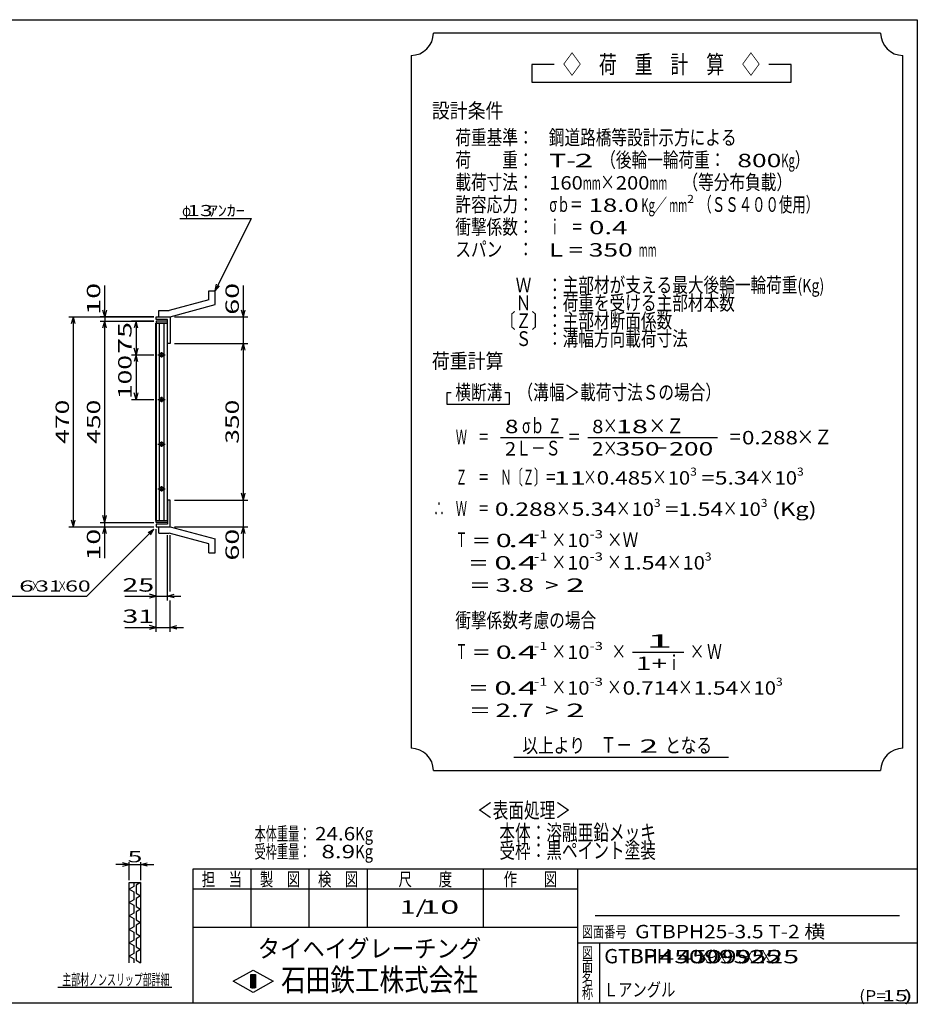
# Model space of a CAD drawing. Units: millimetres. Extents: x -182 to 173, y -128 to 105.
# Drawn here: x -28 to 173, y -115 to 105 of the extents above; entities that cross this region are included whole.
import ezdxf
from ezdxf.enums import TextEntityAlignment as Align

# ---------------------------------------------------------------- set-up
doc = ezdxf.new("R2010")
doc.units = ezdxf.units.MM
doc.header["$LTSCALE"] = 0.25
for name, color, linetype in [('16', 7, 'Continuous'), ('19', 7, 'Continuous'), ('22', 7, 'Continuous'), ('24', 7, 'Continuous'), ('32', 7, 'Continuous')]:
    doc.layers.add(name, color=color, linetype=linetype)
doc.styles.add('dcStyle0', font='txt.shx', dxfattribs={"width": 0.833333, "bigfont": 'bigfont'})

msp = doc.modelspace()

# ---------------------------------------------------------------- linework, layer by layer
at = {"color": 150, "linetype": 'Continuous', "lineweight": 25}
for p, q in [((-172.9, 105.35), (173.1, 105.35)), ((173.1, 105.35), (173.1, -114.65)), ((173.1, -84.65), (11.1, -84.65)), ((11.1, -84.65), (11.1, -114.65)), ((24.1, -84.65), (24.1, -97.65)), ((37.1, -97.65), (37.1, -84.65)), ((50.1, -84.65), (50.1, -97.65)), ((76.1, -97.65), (76.1, -84.65)), ((97.1, -84.65), (97.1, -114.65)), ((97.1, -89.15), (11.1, -89.15)), ((169.1, -95.15), (101.1, -95.15)), ((11.1, -97.65), (97.1, -97.65)), ((97.1, -101.15), (173.1, -101.15)), ((102.1, -114.65), (102.1, -101.15)), ((20.1, -109.75), (24.6, -107.25)), ((24.6, -107.25), (29.1, -109.75)), ((24.6, -112.25), (20.1, -109.75)), ((24.1, -108.25), (25.1, -108.25)), ((24.1, -111.25), (24.1, -108.25)), ((24.1, -108.25), (24.3, -108.25)), ((24.3, -108.25), (24.3, -111.25)), ((24.5, -111.25), (24.5, -108.25)), ((24.5, -108.25), (24.7, -108.25)), ((29.1, -109.75), (24.6, -112.25)), ((24.7, -108.25), (24.7, -111.25)), ((24.9, -111.25), (24.9, -108.25)), ((24.9, -108.25), (25.1, -108.25)), ((25.1, -108.25), (25.1, -111.25)), ((25.1, -108.25), (25.1, -111.25)), ((25.1, -111.25), (24.1, -111.25)), ((24.3, -111.25), (24.5, -111.25)), ((24.7, -111.25), (24.9, -111.25)), ((173.1, -114.65), (-172.9, -114.65))]:
    msp.add_line(p, q, dxfattribs=at)
at = {"layer": '16', "color": 3, "linetype": 'Continuous', "lineweight": 25}
for p, q in [((2.83, -6.65), (2.83, 37.45)), ((2.83, 37.45), (2.9, 37.45)), ((5.4, 37.9), (2.9, 37.9)), ((2.9, 37.9), (2.9, 37.45)), ((2.9, 37.45), (5.4, 37.45)), ((2.9, 37.45), (2.9, -6.65)), ((5.4, 37.45), (2.9, 37.45)), ((3.6, 37.45), (3.6, -6.65)), ((4.7, -6.65), (4.7, 37.45)), ((5.4, 37.45), (5.4, 37.9)), ((5.4, -6.65), (5.4, 37.45)), ((4.1, 31), (4.1, 29.8)), ((3.3, 30.4), (4.9, 30.4)), ((4.3, 30.7), (3.9, 30.7)), ((3.9, 30.1), (4.3, 30.1)), ((3.3, 20.4), (4.9, 20.4)), ((4.3, 20.7), (3.9, 20.7)), ((3.9, 20.1), (4.3, 20.1)), ((4.1, 21), (4.1, 19.8)), ((3.3, 10.4), (4.9, 10.4)), ((4.3, 10.7), (3.9, 10.7)), ((3.9, 10.1), (4.3, 10.1)), ((4.1, 11), (4.1, 9.8)), ((3.3, 0.4), (4.9, 0.4)), ((4.3, 0.7), (3.9, 0.7)), ((3.9, 0.1), (4.3, 0.1)), ((4.1, 1), (4.1, -0.2)), ((2.9, -6.65), (2.83, -6.65)), ((2.9, -6.65), (5.4, -6.65)), ((2.9, -7.1), (2.9, -6.65)), ((2.9, -6.65), (5.4, -6.65)), ((5.4, -7.1), (2.9, -7.1)), ((5.4, -6.65), (5.4, -7.1))]:
    msp.add_line(p, q, dxfattribs=at)
for centre, radius, start, end in [((3.9, 30.4), 0.3, 90, 270), ((4.1, 30.4), 0.4, 46.6, 133.4), ((4.1, 30.4), 0.4, 226.6, 313.4), ((4.3, 30.4), 0.3, 270, 90), ((3.9, 20.4), 0.3, 90, 270), ((4.1, 20.4), 0.4, 46.6, 133.4), ((4.1, 20.4), 0.4, 226.6, 313.4), ((4.3, 20.4), 0.3, 270, 90), ((3.9, 10.4), 0.3, 90, 270), ((4.1, 10.4), 0.4, 46.6, 133.4), ((4.1, 10.4), 0.4, 226.6, 313.4), ((4.3, 10.4), 0.3, 270, 90), ((3.9, 0.4), 0.3, 90, 270), ((4.1, 0.4), 0.4, 46.6, 133.4), ((4.1, 0.4), 0.4, 226.6, 313.4), ((4.3, 0.4), 0.3, 270, 90)]:
    msp.add_arc(centre, radius, start, end, dxfattribs=at)
at = {"layer": '19', "color": 6, "linetype": 'Continuous', "lineweight": 25}
for p, q in [((14.7, 44.7), (16.1, 44.7)), ((14.7, 42.7), (14.7, 44.7)), ((16.1, 41.6), (16.1, 44.7)), ((14.7, 42.7), (5.8, 40.3)), ((3.5, 40.3), (5.8, 40.3)), ((3.5, 38.9), (3.5, 40.3)), ((6, 38.9), (16.1, 41.6)), ((2.9, 38.3), (2.9, 38.9)), ((2.9, 38.9), (5.9, 38.9)), ((5.4, 38.3), (2.9, 38.3)), ((3.5, 38.9), (6, 38.9)), ((5.4, 32.9), (5.4, 38.3)), ((5.9, 38.9), (6, 38.8)), ((6, 38.8), (6, 32.9)), ((6, 32.9), (5.4, 32.9)), ((6, -2.1), (5.4, -2.1)), ((5.4, -2.1), (5.4, -7.5)), ((6, -8), (6, -2.1)), ((2.9, -7.5), (2.9, -8.1)), ((5.4, -7.5), (2.9, -7.5)), ((2.9, -8.1), (5.9, -8.1)), ((3.5, -8.1), (6, -8.1)), ((3.5, -9.5), (3.5, -8.1)), ((5.9, -8.1), (6, -8)), ((6, -8.1), (16.1, -10.8)), ((3.5, -9.5), (5.8, -9.5)), ((14.7, -11.9), (5.8, -9.5)), ((16.1, -13.9), (16.1, -10.8)), ((14.7, -13.9), (14.7, -11.9)), ((14.7, -13.9), (16.1, -13.9))]:
    msp.add_line(p, q, dxfattribs=at)
at = {"layer": '22', "color": 4, "linetype": 'Continuous', "lineweight": 25}
for p, q in [((8.2, 60.9), (24.2, 60.9)), ((16.1, 44.7), (24.2, 60.9)), ((-8.6, 38.9), (-8.6, 45.9)), ((16.1, 44.7), (16.4, 46.16)), ((16.1, 44.7), (17.1, 45.8)), ((22.4, 38.9), (22.4, 45.9)), ((-8.6, 38.9), (-9, 40.4)), ((-8.2, 40.4), (-8.6, 38.9)), ((22.4, 38.9), (22, 40.4)), ((22.4, 38.9), (22.8, 40.4)), ((-16.6, 38.9), (2.4, 38.9)), ((-16, 37.4), (-15.6, 38.9)), ((-15.2, 37.4), (-15.6, 38.9)), ((-15.6, -8.1), (-15.6, 38.9)), ((2.4, 38.9), (-9.6, 38.9)), ((-9.6, 37.9), (2.4, 37.9)), ((-9, 36.4), (-8.6, 37.9)), ((-8.6, 38.9), (-8.6, 37.9)), ((-8.2, 36.4), (-8.6, 37.9)), ((-8.6, -7.1), (-8.6, 37.9)), ((2.4, 37.9), (-2.6, 37.9)), ((-1.6, 37.9), (-2, 36.4)), ((-1.2, 36.4), (-1.6, 37.9)), ((-1.6, 37.9), (-1.6, 30.4)), ((7, 38.9), (23.4, 38.9)), ((22.4, 32.9), (22.4, 38.9)), ((-1.6, 30.4), (-2, 31.9)), ((-1.2, 31.9), (-1.6, 30.4)), ((7, 32.9), (23.4, 32.9)), ((22, 31.4), (22.4, 32.9)), ((22.8, 31.4), (22.4, 32.9)), ((22.4, -2.1), (22.4, 32.9)), ((-2.6, 30.4), (2.4, 30.4)), ((-1.6, 30.4), (-2, 28.9)), ((-1.2, 28.9), (-1.6, 30.4)), ((-1.6, 30.4), (-1.6, 20.4)), ((-2.6, 20.4), (2.4, 20.4)), ((-1.6, 20.4), (-2, 21.9)), ((-1.2, 21.9), (-1.6, 20.4)), ((7, -2.1), (23.4, -2.1)), ((22.4, -2.1), (22, -0.6)), ((22.4, -2.1), (22.8, -0.6)), ((22.4, -8.1), (22.4, -2.1)), ((-15.6, -8.1), (-16, -6.6)), ((-15.6, -8.1), (-15.2, -6.6)), ((-8.6, -7.1), (-9, -5.6)), ((-8.6, -7.1), (-8.2, -5.6)), ((-16.6, -8.1), (2.4, -8.1)), ((-12.6, -23.6), (2.4, -8.6)), ((-9.6, -7.1), (2.4, -7.1)), ((-9.6, -8.1), (2.4, -8.1)), ((-9, -9.6), (-8.6, -8.1)), ((-8.6, -8.1), (-8.6, -7.1)), ((-8.2, -9.6), (-8.6, -8.1)), ((-8.6, -15.1), (-8.6, -8.1)), ((1.1, -9.4), (2.4, -8.6)), ((1.6, -9.9), (2.4, -8.6)), ((2.9, -24.6), (2.9, -8.6)), ((2.9, -31.6), (2.9, -8.6)), ((7, -8.1), (23.4, -8.1)), ((22, -9.6), (22.4, -8.1)), ((22.8, -9.6), (22.4, -8.1)), ((22.4, -15.1), (22.4, -8.1)), ((5.4, -24.6), (5.4, -10)), ((6, -22.6), (6, -10)), ((-32.6, -23.6), (-12.6, -23.6)), ((-4.1, -23.6), (2.9, -23.6)), ((2.9, -23.6), (1.4, -23.2)), ((1.4, -24), (2.9, -23.6)), ((2.9, -23.6), (5.4, -23.6)), ((5.4, -23.6), (6.9, -23.2)), ((6.9, -24), (5.4, -23.6)), ((5.4, -23.6), (8.4, -23.6)), ((6, -31.6), (6, -24.6)), ((-4.1, -30.6), (2.9, -30.6)), ((2.9, -30.6), (1.4, -30.2)), ((1.4, -31), (2.9, -30.6)), ((2.9, -30.6), (6, -30.6)), ((6, -30.6), (7.5, -30.2)), ((7.5, -31), (6, -30.6)), ((6, -30.6), (9, -30.6))]:
    msp.add_line(p, q, dxfattribs=at)
at = {"layer": '24', "color": 4, "linetype": 'Continuous', "lineweight": 25}
for p, q in [((164.9, 102.35), (64.9, 102.35)), ((59.9, 97.35), (59.9, -57.65)), ((169.9, -57.65), (169.9, 97.35)), ((91.9, 95.35), (86.9, 95.35)), ((86.9, 95.35), (86.9, 91.35)), ((144.9, 95.35), (139.9, 95.35)), ((144.9, 91.35), (144.9, 95.35)), ((86.9, 91.35), (144.9, 91.35)), ((68.9, 21.85), (67.9, 21.85)), ((67.9, 21.85), (67.9, 19.35)), ((81.9, 21.85), (80.9, 21.85)), ((81.9, 19.35), (81.9, 21.85)), ((67.9, 19.35), (81.9, 19.35)), ((79.9, 11.85), (93.9, 11.85)), ((99.4, 11.85), (128.4, 11.85)), ((109.4, -36.15), (120.9, -36.15)), ((82.9, -59.65), (130.9, -59.65)), ((64.9, -62.65), (164.9, -62.65))]:
    msp.add_line(p, q, dxfattribs=at)
for centre, start, end in [((59.9, 102.35), 270, 0), ((169.9, 102.35), 180, 270), ((59.9, -62.65), 0, 90), ((169.9, -62.65), 90, 180)]:
    msp.add_arc(centre, 5, start, end, dxfattribs=at)
at = {"layer": '32', "color": 4, "linetype": 'Continuous', "lineweight": 25}
for p, q in [((-3.1, -83.65), (-6.1, -83.65)), ((-3.1, -83.65), (-4.6, -83.25)), ((-4.6, -84.05), (-3.1, -83.65)), ((-3.1, -87.15), (-3.1, -83.15)), ((-3.1, -83.65), (-0.6, -83.65)), ((-0.6, -83.15), (-0.6, -87.15)), ((-0.6, -83.65), (0.9, -83.25)), ((0.9, -84.05), (-0.6, -83.65)), ((-0.6, -83.65), (2.4, -83.65)), ((-3.1, -87.65), (-0.6, -87.65)), ((-3.1, -105.65), (-3.1, -87.65)), ((-2.1, -87.65), (-2.1, -88.55)), ((-0.6, -87.65), (-1.6, -88.25)), ((-0.6, -87.65), (-0.6, -105.65)), ((-2.1, -88.55), (-3.1, -89.15)), ((-3.1, -89.15), (-2.1, -89.75)), ((-2.1, -89.75), (-2.1, -91.55)), ((-1.6, -88.25), (-1.6, -90.05)), ((-1.6, -90.05), (-0.6, -90.65)), ((-2.1, -91.55), (-3.1, -92.15)), ((-3.1, -92.15), (-2.1, -92.75)), ((-0.6, -90.65), (-1.6, -91.25)), ((-1.6, -91.25), (-1.6, -93.05)), ((-2.1, -94.55), (-3.1, -95.15)), ((-2.1, -92.75), (-2.1, -94.55)), ((-1.6, -93.05), (-0.6, -93.65)), ((-0.6, -93.65), (-1.6, -94.25)), ((-1.6, -94.25), (-1.6, -96.05)), ((-3.1, -95.15), (-2.1, -95.75)), ((-2.1, -95.75), (-2.1, -97.55)), ((-1.6, -96.05), (-0.6, -96.65)), ((-0.6, -96.65), (-1.6, -97.25)), ((-2.1, -97.55), (-3.1, -98.15)), ((-3.1, -98.15), (-2.1, -98.75)), ((-2.1, -98.75), (-2.1, -100.55)), ((-1.6, -97.25), (-1.6, -99.05)), ((-1.6, -99.05), (-0.6, -99.65)), ((-2.1, -100.55), (-3.1, -101.15)), ((-3.1, -101.15), (-2.1, -101.75)), ((-0.6, -99.65), (-1.6, -100.25)), ((-1.6, -100.25), (-1.6, -102.05)), ((-2.1, -101.75), (-2.1, -103.55)), ((-1.6, -102.05), (-0.6, -102.65)), ((-0.6, -102.65), (-1.6, -103.25)), ((-1.6, -103.25), (-1.6, -105.05)), ((-2.1, -103.55), (-3.1, -104.15)), ((-3.1, -104.15), (-2.1, -104.75)), ((-2.1, -104.75), (-2.1, -105.65)), ((-1.6, -105.05), (-0.6, -105.65)), ((6.4, -111.15), (-19.1, -111.15))]:
    msp.add_line(p, q, dxfattribs=at)

# ---------------------------------------------------------------- texts
at = {"color": 150, "style": 'dcStyle0', "width": 0.833333}
for s, height, p, p2 in [('担\u3000当', 3, (13.1, -88.45), (22.1, -88.45)), ('製\u3000図', 3, (26.1, -88.45), (35.1, -88.45)), ('検\u3000図', 3, (39.1, -88.45), (48.1, -88.45)), ('尺\u3000\u3000度', 3, (57.1, -88.45), (69.1, -88.45)), ('作\u3000\u3000図', 3, (80.6, -88.45), (92.6, -88.45)), ('図面番号', 2.5, (98.1, -99.95), (108.1, -99.95)), ('図', 2.5, (98.1, -104.65), (100.6, -104.65)), ('面', 2.5, (98.1, -107.65), (100.6, -107.65)), ('名', 2.5, (98.1, -110.65), (100.6, -110.65)), ('称', 2.5, (98.1, -113.65), (100.6, -113.65))]:
    msp.add_text(s, height=height, dxfattribs=at).set_placement(p, p2, align=Align.FIT)
at = {"color": 222, "style": 'dcStyle0'}
for s, height, width, p, p2 in [('タイヘイグレーチング', 4, 1.041667, (25.6, -104.45), (75.6, -104.45)), ('石田鉄工株式会社', 5, 0.846154, (30.85, -111.95), (74.85, -111.95))]:
    msp.add_text(s, height=height, dxfattribs=dict(at, width=width)).set_placement(p, p2, align=Align.FIT)
at = {"layer": '22', "color": 2, "style": 'dcStyle0'}
for s, height, width, p, p2 in [(' 13 ', 2.5, 0.8, (8.7, 61.4), (16.7, 61.4)), ('ｱﾝｶｰ', 2.5, 0.8, (14.7, 61.4), (22.7, 61.4)), ('φ', 2.5, 0.666667, (8.7, 61.4), (10.7, 61.4)), (' 25 ', 3, 0.833333, (-6.1, -22.6), (3.9, -22.6)), (' 6 ', 2.5, 0.8, (-29.1, -22.6), (-23.1, -22.6)), ('×', 2.5, 0.666667, (-25.1, -22.6), (-23.1, -22.6)), (' 31 ', 2.5, 0.8, (-25.1, -22.6), (-17.1, -22.6)), ('×', 2.5, 0.666667, (-19.1, -22.6), (-17.1, -22.6)), (' 60 ', 2.5, 0.8, (-18.6, -22.6), (-10.6, -22.6)), (' 31 ', 3, 0.833333, (-6.1, -29.6), (3.9, -29.6)), ('＜表面処理＞', 3.5, 0.744681, (74.65, -73.25), (95.65, -73.25)), ('本体重量：', 3, 0.694444, (24.9, -78.25), (37.4, -78.25)), ('本体：溶融亜鉛メッキ', 3.5, 0.744681, (79.65, -78.25), (114.65, -78.25)), (' 24.6', 3, 0.666667, (37.4, -78.25), (47.4, -78.25)), ('Kg', 3, 0.666667, (47.4, -78.25), (51.4, -78.25)), ('受枠重量：', 3, 0.694444, (24.9, -82.25), (37.4, -82.25)), ('  8.9', 3, 0.666667, (37.4, -82.25), (47.4, -82.25)), ('Kg', 3, 0.666667, (47.4, -82.25), (51.4, -82.25)), ('受枠：黒ペイント塗装', 3.5, 0.744681, (79.65, -82.25), (114.65, -82.25)), ('GTBH', 3.2, 0.9375, (103.1, -105.75), (115.1, -105.75)), ('GTBPH', 3.2, 0.9375, (103.1, -105.75), (118.1, -105.75)), (' 450 ', 3, 0.833333, (114.13, -105.75), (126.63, -105.75)), (' 450 ', 3, 0.833333, (118.1, -105.75), (130.6, -105.75)), ('×', 3, 0.694444, (124.13, -105.75), (126.63, -105.75)), (' 995 ', 3, 0.833333, (124.13, -105.75), (136.63, -105.75)), ('×', 3, 0.694444, (128.1, -105.75), (130.6, -105.75)), (' 995 ', 3, 0.833333, (128.1, -105.75), (140.6, -105.75)), ('×', 3, 0.694444, (134.13, -105.75), (136.63, -105.75)), (' 25 ', 3, 0.833333, (134.13, -105.75), (144.13, -105.75)), ('×', 3, 0.694444, (138.1, -105.75), (140.6, -105.75)), (' 25 ', 3, 0.833333, (138.1, -105.75), (148.1, -105.75)), ('Ｌアングル', 3, 0.842105, (103, -113.15), (119, -113.15)), ('(P=', 2.5, 0.8, (160.1, -114.25), (166.1, -114.25)), (' 15 ', 2.5, 0.8, (164.1, -114.25), (172.1, -114.25)), (')', 2.5, 0.8, (170.1, -114.25), (172.1, -114.25))]:
    msp.add_text(s, height=height, dxfattribs=dict(at, width=width)).set_placement(p, p2, align=Align.FIT)
at = {"layer": '22', "color": 2, "style": 'dcStyle0', "width": 0.833333}
for s, p, p2 in [(' 10 ', (-9.6, 37.9), (-9.6, 47.9)), (' 60 ', (21.4, 37.9), (21.4, 47.9)), (' 75 ', (-2.6, 29.15), (-2.6, 39.15)), (' 100 ', (-2.6, 19.15), (-2.6, 31.65)), (' 470 ', (-16.6, 9.15), (-16.6, 21.65)), (' 450 ', (-9.6, 9.15), (-9.6, 21.65)), (' 350 ', (21.4, 9.15), (21.4, 21.65)), (' 10 ', (-9.6, -17.1), (-9.6, -7.1)), (' 60 ', (21.4, -17.1), (21.4, -7.1))]:
    msp.add_text(s, height=3, rotation=90, dxfattribs=at).set_placement(p, p2, align=Align.FIT)
at = {"layer": '22', "color": 2, "style": 'dcStyle0'}
for s, p, p2 in [('1/', (57.4, -94.65), (63.4, -94.65)), (' 10 ', (60.4, -94.65), (72.4, -94.65)), ('GTBPH25-3.5 T-2 横', (110, -100.15), (152.5, -100.15))]:
    msp.add_text(s, height=3, dxfattribs=at).set_placement(p, p2, align=Align.FIT)
at = {"layer": '24', "color": 2, "style": 'dcStyle0'}
for s, height, width, p, p2 in [('◇\u3000荷\u3000重\u3000計\u3000算\u3000◇', 4, 0.833333, (93.9, 93.35), (137.9, 93.35)), ('設計条件', 3.3, 0.858369, (64.55, 83.35), (80.55, 83.35)), ('荷重基準：\u3000', 3.3, 0.841346, (69.8, 77.35), (90.8, 77.35)), ('鋼道路橋等設計示方による', 3.3, 0.841346, (90.7, 77.35), (132.7, 77.35)), ('荷\u3000\u3000重：\u3000', 3.3, 0.841346, (69.8, 72.35), (90.8, 72.35)), (' 2 ', 3, 0.833333, (94.8, 72.35), (102.3, 72.35)), ('（後輪一輪荷重：', 3.3, 0.841346, (102.2, 72.35), (130.2, 72.35)), ('  800', 3, 0.833333, (130.2, 72.35), (142.7, 72.35)), ('Kg', 3, 0.5, (142.7, 72.35), (145.7, 72.35)), ('）', 3.3, 0.833333, (145.7, 72.35), (149, 72.35)), ('載荷寸法：\u3000', 3.3, 0.841346, (69.8, 67.35), (90.8, 67.35)), ('×', 3.3, 0.833333, (102.2, 67.35), (105.5, 67.35)), ('\u3000（等分布負載）', 3.3, 0.841346, (117.1, 67.35), (145.1, 67.35)), ('160', 3, 0.833333, (90.8, 67.35), (98.3, 67.35)), ('mm', 3, 0.666667, (98.3, 67.35), (102.3, 67.35)), ('200', 3, 0.833333, (105.7, 67.35), (113.2, 67.35)), ('mm', 3, 0.666667, (113.2, 67.35), (117.2, 67.35)), ('許容応力：\u3000', 3.3, 0.841346, (69.8, 62.35), (90.8, 62.35)), ('2', 1.8, 0.833333, (121.65, 64.35), (123.15, 64.35)), ('（ＳＳ４００使用）', 3.3, 0.757576, (124.15, 62.35), (151.15, 62.35)), ('σｂ＝', 3.3, 0.631313, (90.8, 62.35), (98.3, 62.35)), (' 18.0', 3, 0.833333, (98.3, 62.35), (110.8, 62.35)), ('Kg', 3, 0.5, (111.4, 62.35), (114.4, 62.35)), ('／', 3, 0.833333, (114.15, 62.35), (117.15, 62.35)), ('mm', 3, 0.666667, (117.65, 62.35), (121.65, 62.35)), ('衝撃係数：\u3000', 3.3, 0.841346, (69.8, 57.35), (90.8, 57.35)), ('ｉ\u3000＝', 3.3, 0.631313, (90.8, 57.35), (98.3, 57.35)), (' 0.4', 3, 0.833333, (98.3, 57.35), (108.3, 57.35)), ('スパン\u3000：\u3000', 3.3, 0.841346, (69.8, 52.35), (90.8, 52.35)), ('L =', 3, 0.833333, (90.8, 52.35), (98.3, 52.35)), (' 350 ', 3, 0.833333, (98.3, 52.35), (110.8, 52.35)), ('mm', 3, 0.666667, (110.8, 52.35), (114.8, 52.35)), ('\u3000Ｗ\u3000：主部材が支える最大後輪一輪荷重', 3.3, 0.841346, (79.8, 44.35), (146.3, 44.35)), ('(Kg)', 3, 0.5, (146.3, 44.35), (152.3, 44.35)), ('\u3000Ｎ\u3000：荷重を受ける主部材本数', 3.3, 0.841346, (79.8, 40.35), (132.3, 40.35)), ('〔Ｚ〕：主部材断面係数', 3.3, 0.841346, (79.8, 36.35), (118.3, 36.35)), ('\u3000Ｓ\u3000：溝幅方向載荷寸法', 3.3, 0.841346, (79.8, 32.35), (121.8, 32.35)), ('荷重計算', 3.3, 0.858369, (64.55, 27.35), (80.55, 27.35)), ('横断溝', 3.3, 0.841346, (69.8, 20.35), (80.3, 20.35)), ('\u3000（溝幅＞載荷寸法Ｓの場合）', 3.3, 0.841346, (80.2, 20.35), (129.2, 20.35)), ('σｂ', 3.3, 0.631313, (84.7, 12.85), (89.7, 12.85)), ('Ｚ', 3.3, 0.757576, (90.5, 12.85), (93.5, 12.85)), ('8', 3, 0.833333, (100.4, 12.85), (102.9, 12.85)), ('×', 3.3, 0.833333, (102.8, 12.85), (106.1, 12.85)), (' 18 ', 3, 0.833333, (104.3, 12.85), (114.3, 12.85)), ('×Ｚ', 3.3, 0.858369, (112.95, 12.85), (120.95, 12.85)), ('Ｗ\u3000＝', 3.3, 0.631313, (69.9, 10.35), (77.4, 10.35)), ('0.288', 3, 0.833333, (133.9, 10.35), (146.4, 10.35)), ('×Ｚ', 3.3, 0.858369, (146.05, 10.35), (154.05, 10.35)), ('Ｌ－Ｓ', 3.3, 0.833333, (83.4, 7.85), (93.3, 7.85)), ('＝', 3.3, 0.757576, (94.9, 10.35), (97.9, 10.35)), ('＝', 3.3, 0.757576, (130.9, 10.35), (133.9, 10.35)), ('2', 3, 0.833333, (80.9, 7.85), (83.4, 7.85)), ('2', 3, 0.833333, (100.4, 7.85), (102.9, 7.85)), ('×', 3.3, 0.833333, (102.8, 7.85), (106.1, 7.85)), (' 350 ', 3, 0.833333, (104.3, 7.85), (116.8, 7.85)), ('－', 3.3, 0.631313, (114.8, 7.85), (117.3, 7.85)), (' 200 ', 3, 0.833333, (116.3, 7.85), (128.8, 7.85)), ('Ｚ\u3000＝\u3000Ｎ〔Ｚ〕＝', 3.3, 0.631313, (69.9, 1.35), (92.4, 1.35)), ('×', 3.3, 0.757576, (98.4, 1.35), (101.4, 1.35)), ('×', 3.3, 0.833333, (113.8, 1.35), (117.1, 1.35)), ('3', 1.8, 0.833333, (122.3, 3.35), (123.8, 3.35)), ('×', 3.3, 0.833333, (137.7, 1.35), (141, 1.35)), ('3', 1.8, 0.833333, (146.2, 3.35), (147.7, 3.35)), (' 11 ', 3, 0.833333, (90.4, 1.35), (100.4, 1.35)), ('0.485', 3, 0.833333, (101.4, 1.35), (113.9, 1.35)), ('10', 3, 0.833333, (117.3, 1.35), (122.3, 1.35)), ('5.34', 3, 0.833333, (127.8, 1.35), (137.8, 1.35)), ('10', 3, 0.833333, (141.2, 1.35), (146.2, 1.35)), ('3', 1.8, 0.833333, (114.2, -3.65), (115.7, -3.65)), ('3', 1.8, 0.833333, (138.1, -3.65), (139.6, -3.65)), ('∴\u3000Ｗ\u3000＝', 3.3, 0.631313, (64.9, -5.65), (77.4, -5.65)), (' 0.288', 3, 0.833333, (77.4, -5.65), (92.4, -5.65)), ('×', 3.3, 0.833333, (92.3, -5.65), (95.6, -5.65)), ('5.34', 3, 0.833333, (95.8, -5.65), (105.8, -5.65)), ('×', 3.3, 0.833333, (105.7, -5.65), (109, -5.65)), ('10', 3, 0.833333, (109.2, -5.65), (114.2, -5.65)), ('1.54', 3, 0.833333, (119.7, -5.65), (129.7, -5.65)), ('×', 3.3, 0.833333, (129.6, -5.65), (132.9, -5.65)), ('10', 3, 0.833333, (133.1, -5.65), (138.1, -5.65)), ('(Kg)', 3, 0.833333, (140.6, -5.65), (150.6, -5.65)), ('Ｔ', 3.3, 0.631313, (69.9, -12.65), (72.4, -12.65)), (' = 0', 3, 0.833333, (72.4, -12.65), (82.4, -12.65)), (' .4 ', 3, 0.833333, (79.9, -12.65), (89.9, -12.65)), ('-1', 1.8, 0.833333, (87.4, -10.65), (90.4, -10.65)), ('×', 3.3, 0.833333, (91.3, -12.65), (94.6, -12.65)), ('10', 3, 0.833333, (94.8, -12.65), (99.8, -12.65)), ('-3', 1.8, 0.833333, (99.8, -10.65), (102.8, -10.65)), ('×Ｗ', 3.3, 0.841346, (103.7, -12.65), (110.7, -12.65)), ('  = 0', 3, 0.833333, (69.9, -17.65), (82.4, -17.65)), (' .4 ', 3, 0.833333, (79.9, -17.65), (89.9, -17.65)), ('-1', 1.8, 0.833333, (87.4, -15.65), (90.4, -15.65)), ('×', 3.3, 0.833333, (91.3, -17.65), (94.6, -17.65)), ('10', 3, 0.833333, (94.8, -17.65), (99.8, -17.65)), ('-3', 1.8, 0.833333, (99.8, -15.65), (102.8, -15.65)), ('×', 3.3, 0.833333, (103.7, -17.65), (107, -17.65)), ('1.54', 3, 0.833333, (107.2, -17.65), (117.2, -17.65)), ('×', 3.3, 0.833333, (117.1, -17.65), (120.4, -17.65)), ('10', 3, 0.833333, (120.6, -17.65), (125.6, -17.65)), ('3', 1.8, 0.833333, (125.6, -15.65), (127.1, -15.65)), (' 3.8', 3, 0.833333, (77.4, -22.65), (87.4, -22.65)), (' 2 ', 3, 0.833333, (92.9, -22.65), (100.4, -22.65)), ('  =', 3, 0.833333, (69.9, -22.65), (77.4, -22.65)), ('衝撃係数考慮の場合', 3.3, 0.841346, (69.8, -30.65), (101.3, -30.65)), ('Ｔ', 3.3, 0.631313, (69.9, -37.65), (72.4, -37.65)), (' = 0', 3, 0.833333, (72.4, -37.65), (82.4, -37.65)), (' .4 ', 3, 0.833333, (79.9, -37.65), (89.9, -37.65)), ('-1', 1.8, 0.833333, (87.4, -35.65), (90.4, -35.65)), ('×', 3.3, 0.833333, (91.3, -37.65), (94.6, -37.65)), ('10', 3, 0.833333, (94.8, -37.65), (99.8, -37.65)), ('-3', 1.8, 0.833333, (99.8, -35.65), (102.8, -35.65)), ('×', 3.3, 0.833333, (104.7, -37.65), (108, -37.65)), ('×', 3.3, 0.833333, (122.2, -37.65), (125.5, -37.65)), ('Ｗ', 3.3, 0.833333, (126.1, -37.65), (129.4, -37.65)), ('ｉ', 3.3, 0.833333, (117.05, -40.15), (120.35, -40.15)), ('-1', 1.8, 0.833333, (87.4, -43.65), (90.4, -43.65)), ('-3', 1.8, 0.833333, (99.8, -43.65), (102.8, -43.65)), ('3', 1.8, 0.833333, (141.5, -43.65), (143, -43.65)), ('  = 0', 3, 0.833333, (69.9, -45.65), (82.4, -45.65)), (' .4 ', 3, 0.833333, (79.9, -45.65), (89.9, -45.65)), ('×', 3.3, 0.833333, (91.3, -45.65), (94.6, -45.65)), ('10', 3, 0.833333, (94.8, -45.65), (99.8, -45.65)), ('×', 3.3, 0.833333, (103.7, -45.65), (107, -45.65)), ('0.714', 3, 0.833333, (107.2, -45.65), (119.7, -45.65)), ('×', 3.3, 0.833333, (119.6, -45.65), (122.9, -45.65)), ('1.54', 3, 0.833333, (123.1, -45.65), (133.1, -45.65)), ('×', 3.3, 0.833333, (133, -45.65), (136.3, -45.65)), ('10', 3, 0.833333, (136.5, -45.65), (141.5, -45.65)), (' 2.7', 3, 0.833333, (77.4, -50.65), (87.4, -50.65)), (' 2 ', 3, 0.833333, (92.9, -50.65), (100.4, -50.65)), ('  =', 3, 0.833333, (69.9, -50.65), (77.4, -50.65)), ('以上より\u3000', 3.3, 0.841346, (84.8, -58.65), (102.3, -58.65)), ('となる', 3.3, 0.841346, (116.7, -58.65), (127.2, -58.65)), ('Ｔ－', 3.5, 0.833333, (102.3, -58.65), (109.3, -58.65)), (' 2 ', 3, 0.833333, (109.3, -58.65), (116.8, -58.65))]:
    msp.add_text(s, height=height, dxfattribs=dict(at, width=width)).set_placement(p, p2, align=Align.FIT)
for s, p, p2 in [('T-', (90.8, 72.35), (96.8, 72.35)), ('8', (80.9, 12.85), (83.9, 12.85)), ('=', (124.8, 1.35), (127.8, 1.35)), ('=', (116.7, -5.65), (119.7, -5.65)), ('>', (89.9, -22.65), (92.9, -22.65)), (' 1 ', (110.15, -35.15), (120.65, -35.15)), ('1+', (110.15, -40.15), (117.15, -40.15)), ('>', (89.9, -50.65), (92.9, -50.65))]:
    msp.add_text(s, height=3, dxfattribs=at).set_placement(p, p2, align=Align.FIT)
at = {"layer": '32', "color": 2, "style": 'dcStyle0'}
for s, width, p, p2 in [(' 5 ', 0.8, (-4.85, -83.15), (1.15, -83.15)), ('主部材ノンスリップ部詳細', 0.666667, (-18.1, -110.65), (5.9, -110.65))]:
    msp.add_text(s, height=2.5, dxfattribs=dict(at, width=width)).set_placement(p, p2, align=Align.FIT)

doc.saveas('drawing.dxf')
